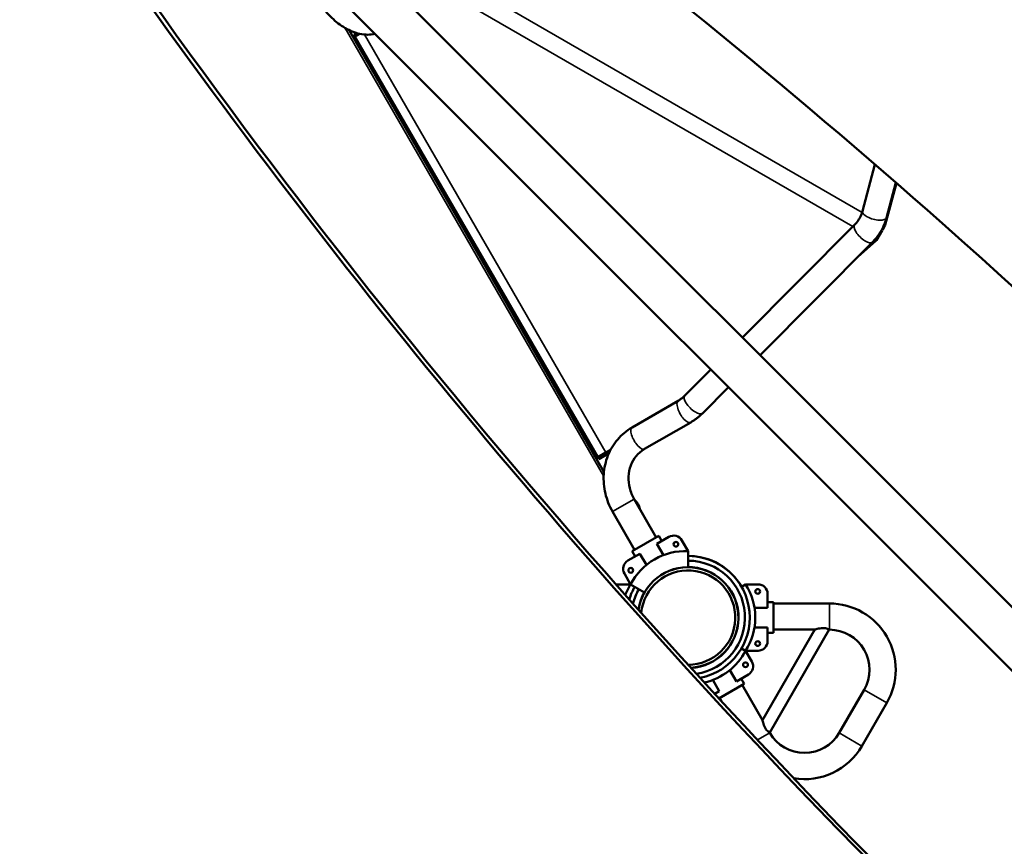
# Model space of a CAD drawing. Extents: x 71371 to 96571, y -30653 to 22807.
# Drawn here: x 78763 to 79290, y -7680 to -7237 of the extents above; entities that cross this region are included whole.
import ezdxf

# ---------------------------------------------------------------- set-up
doc = ezdxf.new("R2010")
doc.units = 0
doc.header["$MEASUREMENT"] = 0
doc.header["$PDMODE"] = 1
doc.layers.get('0').update_dxf_attribs({"linetype": 'CONTINUOUS'})
doc.layers.get('DefPoints').update_dxf_attribs({"linetype": 'CONTINUOUS'})
for name, color, linetype, lineweight in [('FRAM3', 1, 'CONTINUOUS', 50), ('MD_可視', 7, 'CONTINUOUS', 50), ('MD_狭い可視', 7, 'CONTINUOUS', 35), ('寸法線', 3, 'CONTINUOUS', 18)]:
    doc.layers.add(name, color=color, linetype=linetype, lineweight=lineweight)
doc.styles.get("Standard").update_dxf_attribs({"font": 'TXT.SHX', "bigfont": 'bigfont.shx'})
doc.dimstyles.new('60-150', dxfattribs={"dimscale": 60, "dimtxt": 3, "dimasz": 3, "dimexe": 0, "dimexo": 1, "dimgap": 1, "dimtad": 3, "dimdec": 1, "dimlfac": 2.5, "dimdsep": 46, "dimtxsty": 'Standard', "dimblk": 'DOTSMALL', "dimcen": 0, "dimclrd": 256, "dimclre": 256, "dimclrt": 7, "dimadec": 3, "dimazin": 2, "dimtfac": 1, "dimtdec": 1, "dimtix": 1, "dimtmove": 2, "dimatfit": 2, "dimldrblk": 'OPEN', "dimfxl": 0, "dimtolj": 1, "dimlwd": -1, "dimlwe": -1, "dimarcsym": 0})

# ---------------------------------------------------------------- blocks, each defined once
blk = doc.blocks.new('_DotSmall')
at = {"layer": 'FRAM3', "color": 0, "const_width": 0.5}
blk.add_lwpolyline([(-0.0625, 0, 1), (0.0625, 0, 1)], format="xyb", close=True, dxfattribs=at)
blk = doc.blocks.new('*D43')
at = {"layer": 'DefPoints', "color": 0, "ltscale": 5}
for p in [(77552.44, -4972.87), (78663.84, -9652.35), (82056.97, -9652.35)]:
    blk.add_point(p, dxfattribs=at)
at = {"layer": '寸法線', "ltscale": 5}
for p, q in [((77612.44, -4972.87), (82056.97, -4972.87)), ((82056.97, -4972.87), (82056.97, -9652.35)), ((78723.84, -9652.35), (82056.97, -9652.35))]:
    blk.add_line(p, q, dxfattribs=at)
at = {"layer": '寸法線', "ltscale": 5, "xscale": 180, "yscale": 180, "zscale": 180}
for p, rotation in [((82056.97, -4972.87), 90), ((82056.97, -9652.35), 270)]:
    blk.add_blockref('_DotSmall', p, dxfattribs=dict(at, rotation=rotation))
at = {"layer": '寸法線', "color": 7, "ltscale": 5, "insert": (81906.97, -7312.61), "char_height": 180, "attachment_point": 5, "rotation": 90}
blk.add_mtext('\\A1;11800', dxfattribs=at)
blk = doc.blocks.new('_OPEN')
at = {"color": 0, "linetype": 'ByBlock'}
for p, q in [((-1, 0.1667), (0, 0)), ((0, 0), (-1, -0.1667)), ((0, 0), (-1, 0))]:
    blk.add_line(p, q, dxfattribs=at)
blk = doc.blocks.new('*D44')
at = {"layer": 'DefPoints', "color": 0, "ltscale": 5}
for p in [(81567.33, -4729.33), (81567.33, -7084.07), (75804.23, -7313.21)]:
    blk.add_point(p, dxfattribs=at)
at = {"layer": '寸法線', "ltscale": 5}
for p, q in [((75804.23, -7253.21), (75804.23, -4729.33)), ((75804.23, -4729.33), (81567.33, -4729.33)), ((81567.33, -7024.07), (81567.33, -4729.33))]:
    blk.add_line(p, q, dxfattribs=at)
at = {"layer": '寸法線', "ltscale": 5, "xscale": 180, "yscale": 180, "zscale": 180, "rotation": 180}
blk.add_blockref('_DotSmall', (75804.23, -4729.33), dxfattribs=at)
at = {"layer": '寸法線', "ltscale": 5, "xscale": 180, "yscale": 180, "zscale": 180}
blk.add_blockref('_DotSmall', (81567.33, -4729.33), dxfattribs=at)
at = {"layer": '寸法線', "color": 7, "ltscale": 5, "insert": (78685.78, -4579.33), "char_height": 180, "attachment_point": 5}
blk.add_mtext('\\A1;14500', dxfattribs=at)

msp = doc.modelspace()

# ---------------------------------------------------------------- linework, layer by layer
at = {"layer": 'MD_可視'}
for p, q in [((79678.963, -7936.211), (78701.282, -6958.531)), ((79661.901, -7953.274), (78684.22, -6975.593)), ((79075.877, -7479.118), (78939.341, -7242.631)), ((78941.927, -7245.226), (78943.011, -7244.601)), ((78941.927, -7245.226), (78942.459, -7246.147)), ((78942.459, -7246.147), (78943.542, -7245.521)), ((79072.523, -7471.425), (78942.459, -7246.147)), ((78943.603, -7244.259), (78943.011, -7244.601)), ((78945.095, -7244.625), (78943.542, -7245.521)), ((79214.313, -7339.629), (79221.032, -7314.555)), ((79232.564, -7324.554), (79226.554, -7346.982)), ((79227.218, -7343.087), (79232.256, -7324.286)), ((79150.072, -7407.32), (79210.133, -7346.879)), ((79225.838, -7347.076), (79225.898, -7347.11)), ((79225.898, -7347.11), (79226.384, -7347.391)), ((79226.011, -7346.836), (79225.946, -7346.819)), ((79226.554, -7346.982), (79226.011, -7346.836)), ((79224.937, -7349.899), (79221.934, -7355.1)), ((79225.031, -7349.736), (79224.966, -7349.848)), ((79226.384, -7347.391), (79225.001, -7349.787)), ((79159.519, -7416.767), (79219.61, -7356.296)), ((79221.584, -7355.526), (79212.064, -7363.89)), ((79221.213, -7355.104), (79220.973, -7354.83)), ((79221.137, -7354.64), (79221.447, -7354.819)), ((79221.584, -7355.526), (79221.213, -7355.104)), ((79221.447, -7354.819), (79221.934, -7355.1)), ((79119.104, -7438.483), (79133.063, -7424.436)), ((79128.581, -7447.9), (79142.51, -7433.883)), ((79090.967, -7455.391), (79115.678, -7441.124)), ((79097.647, -7466.961), (79122.358, -7452.694)), ((79079.412, -7467.449), (79076.542, -7469.105)), ((79072.523, -7471.425), (79076.542, -7469.105)), ((79072.523, -7471.425), (79073.055, -7472.346)), ((79073.055, -7472.346), (79077.074, -7470.026)), ((79078.573, -7469.16), (79077.074, -7470.026)), ((79077.71, -7494.598), (79077.843, -7494.828)), ((79103.891, -7514.301), (79092.055, -7493.8)), ((79092.321, -7520.981), (79080.485, -7500.48)), ((79090.957, -7521.768), (79105.255, -7513.513)), ((79104.262, -7517.753), (79110.692, -7514.041)), ((79105.255, -7513.513), (79106.843, -7516.263)), ((79105.255, -7513.513), (79106.843, -7516.263)), ((79117.632, -7515.9), (79120.966, -7521.676)), ((79107.75, -7523.796), (79104.262, -7517.753)), ((79088.695, -7526.741), (79095.126, -7523.028)), ((79090.957, -7521.768), (79092.545, -7524.518)), ((79090.957, -7521.768), (79092.545, -7524.518)), ((79095.126, -7523.028), (79098.614, -7529.071)), ((79120.966, -7521.676), (79120.966, -7530.239)), ((79090.17, -7539.456), (79086.836, -7533.68)), ((79083.501, -7539.456), (79090.17, -7539.456)), ((79090.17, -7539.456), (79097.586, -7543.737)), ((79151.762, -7539.456), (79149.547, -7540.734)), ((79158.431, -7539.456), (79151.762, -7539.456)), ((79163.511, -7551.961), (79163.511, -7544.536)), ((79156.534, -7551.961), (79163.511, -7551.961)), ((79166.686, -7548.981), (79163.511, -7548.981)), ((79166.686, -7548.981), (79163.511, -7548.981)), ((79166.686, -7565.491), (79166.686, -7548.981)), ((79196.67, -7549.699), (79166.686, -7549.699)), ((79163.511, -7562.51), (79156.534, -7562.51)), ((79163.511, -7569.936), (79163.511, -7562.51)), ((79188.771, -7563.728), (79160.792, -7612.188)), ((79166.686, -7565.491), (79163.511, -7565.491)), ((79166.686, -7565.491), (79163.511, -7565.491)), ((79196.47, -7563.728), (79164.642, -7618.855)), ((79188.771, -7563.728), (79166.686, -7563.728)), ((79196.67, -7563.728), (79196.47, -7563.728)), ((79151.762, -7575.016), (79149.547, -7573.737)), ((79151.762, -7575.016), (79149.547, -7573.737)), ((79151.762, -7575.016), (79158.431, -7575.016)), ((79155.097, -7580.791), (79151.762, -7575.016)), ((79143.318, -7585.401), (79146.807, -7591.443)), ((79146.807, -7591.443), (79153.237, -7587.731)), ((79137.671, -7596.718), (79134.182, -7590.675)), ((79137.427, -7600.525), (79150.975, -7592.703)), ((79150.975, -7592.703), (79149.388, -7589.953)), ((79150.975, -7592.703), (79149.388, -7589.953)), ((79149.901, -7593.323), (79160.792, -7612.188)), ((79135.221, -7598.133), (79137.671, -7596.718)), ((79137.752, -7600.338), (79138.582, -7601.775)), ((79201.928, -7619.029), (79215.263, -7595.932)), ((79214.077, -7626.043), (79227.412, -7602.946)), ((79164.642, -7618.855), (79164.742, -7619.029))]:
    msp.add_line(p, q, dxfattribs=at)
at = {"layer": 'MD_可視', "extrusion": (0, 0, -1)}
for centre in [(-79114.434, -7517.981), (-79090.237, -7531.951)]:
    msp.add_circle(centre, 1.27, dxfattribs=at)
at = {"layer": 'MD_可視'}
for centre in [(79158.228, -7543.266), (79158.228, -7571.206), (79151.695, -7582.52)]:
    msp.add_circle(centre, 1.27, dxfattribs=at)
at = {"layer": 'MD_可視', "extrusion": (0, 0, -1)}
for centre, radius, start, end in [((-79113.232, -7518.44), 5.08, 60, 150), ((-79119.48, -7554.662), 33.02, 27.42104, 92.57896), ((-79091.235, -7531.14), 5.08, 330, 60), ((-79120.966, -7557.236), 25.251, 5.6547, 270.19487), ((-79083.501, -7544.536), 5.08, 76.95432, 90), ((-79117.995, -7557.236), 33.02, 21.49893, 32.57896), ((-79196.67, -7585.197), 35.498, 90, 210), ((-79183.335, -7608.294), 35.498, 210, 279.4249)]:
    msp.add_arc(centre, radius, start, end, dxfattribs=at)
at = {"layer": 'MD_可視'}
for centre, radius, start, end in [((79120.966, -7557.236), 33.002, 281.2201, 90), ((79120.979, -7557.236), 33.002, 30.0108, 90.00876), ((79120.966, -7557.236), 30.443, 278.2489, 90.00001), ((79120.966, -7557.236), 33.002, 150.00001, 162.93008), ((79120.966, -7557.236), 30.443, 150.00001, 165.90137), ((79123.938, -7557.236), 33.02, 327.42104, 32.57896), ((79158.431, -7544.536), 5.08, 0, 90), ((79196.67, -7585.197), 21.469, 330, 90), ((79158.431, -7569.936), 5.08, 270, 0), ((79122.452, -7559.809), 33.02, 282.53729, 332.57896), ((79150.697, -7583.331), 5.08, 300, 30), ((79183.335, -7608.294), 21.469, 210, 330)]:
    msp.add_arc(centre, radius, start, end, dxfattribs=at)
msp.add_ellipse((82520.491, -5259.089), major_axis=(4332.173, -10.677), ratio=0.8660299, start_param=3.6245606, end_param=4.0220325, dxfattribs=at)
at = {"layer": 'MD_可視', "extrusion": (0, 0, -1)}
for centre, major_axis, ratio, start_param, end_param in [((79090.66, -7498.477), (-2.858, 4.949), 0.7071068, 1.0709593, 2.0706334), ((79120.966, -7557.236), (-26.997, 0), 1, 0.156585, 4.6578992), ((79120.966, -7557.236), (-26.935, 0), 1, 0.1547019, 4.6597822), ((79120.966, -7557.236), (-25.251, 0), 1, 0.0987002, 4.7157831)]:
    msp.add_ellipse(centre, major_axis=major_axis, ratio=ratio, start_param=start_param, end_param=end_param, dxfattribs=at)
at = {"layer": 'MD_可視'}
for points, knots in [([(79870.971, -8028.676), (79691.168, -7775.977), (79484.692, -7547.436), (79090.587, -7198.774), (78913.583, -7066.671), (78728.152, -6950.311)], [-165.2019129, -165.2019129, -165.2019129, -165.2019129, -69.8325825, -69.8325825, -0.143663, -0.143663, -0.143663, -0.143663]), ([(79754.583, -8146.592), (79492.264, -7958.333), (79256.538, -7744.072), (78912.539, -7346.882), (78788.084, -7176.064), (78680.149, -6997.459)], [-169.63745, -169.63745, -169.63745, -169.63745, -69.0000011, -69.0000011, -0.1335174, -0.1335174, -0.1335174, -0.1335174]), ([(78921.277, -7224.725), (78922.898, -7227.531), (78924.769, -7230.191), (78928.894, -7235.019), (78931.145, -7237.186), (78935.922, -7240.847), (78938.447, -7242.343), (78943.716, -7244.455), (78946.476, -7245.074), (78950.592, -7245.048), (78951.915, -7244.896), (78953.209, -7244.582)], [4.712389, 4.712389, 4.712389, 4.712389, 5.0265482, 5.0265482, 5.3407075, 5.3407075, 5.6548668, 5.6548668, 5.969026, 5.969026, 6.1169557, 6.1169557, 6.1169557, 6.1169557]), ([(79210.133, -7346.879), (79210.536, -7346.473), (79210.916, -7346.049), (79211.628, -7345.167), (79211.959, -7344.709), (79212.572, -7343.764), (79212.852, -7343.277), (79213.362, -7342.276), (79213.59, -7341.762), (79213.993, -7340.712), (79214.167, -7340.175), (79214.313, -7339.629)], [0.25092529, 0.25092529, 0.25092529, 0.25092529, 0.34675419, 0.34675419, 0.44258309, 0.44258309, 0.53841199, 0.53841199, 0.63424089, 0.63424089, 0.73006978, 0.73006978, 0.73006978, 0.73006978]), ([(79219.61, -7356.296), (79220.336, -7355.566), (79221.024, -7354.798), (79222.315, -7353.198), (79222.919, -7352.364), (79224.037, -7350.64), (79224.55, -7349.748), (79225.481, -7347.917), (79225.899, -7346.977), (79226.634, -7345.059), (79226.952, -7344.08), (79227.218, -7343.087)], [0.25092529, 0.25092529, 0.25092529, 0.25092529, 0.34675419, 0.34675419, 0.44258309, 0.44258309, 0.53841199, 0.53841199, 0.63424089, 0.63424089, 0.73006978, 0.73006978, 0.73006978, 0.73006978]), ([(79115.678, -7441.124), (79115.927, -7440.98), (79116.173, -7440.829), (79116.656, -7440.515), (79116.894, -7440.351), (79117.36, -7440.011), (79117.589, -7439.834), (79118.038, -7439.469), (79118.258, -7439.28), (79118.688, -7438.891), (79118.899, -7438.69), (79119.104, -7438.483)], [0, 0, 0, 0, 0.04889683, 0.04889683, 0.09779366, 0.09779366, 0.14669049, 0.14669049, 0.19558732, 0.19558732, 0.24448415, 0.24448415, 0.24448415, 0.24448415]), ([(79122.358, -7452.694), (79122.812, -7452.432), (79123.26, -7452.157), (79124.14, -7451.585), (79124.573, -7451.287), (79125.421, -7450.668), (79125.837, -7450.347), (79126.652, -7449.684), (79127.051, -7449.342), (79127.83, -7448.637), (79128.211, -7448.273), (79128.581, -7447.9)], [0, 0, 0, 0, 0.04889683, 0.04889683, 0.09779366, 0.09779366, 0.14669049, 0.14669049, 0.19558732, 0.19558732, 0.24448415, 0.24448415, 0.24448415, 0.24448415]), ([(79080.485, -7500.48), (79078.743, -7497.463), (79077.439, -7494.193), (79075.834, -7487.436), (79075.532, -7483.949), (79075.982, -7477.077), (79076.734, -7473.692), (79079.253, -7467.357), (79081.02, -7464.408), (79085.404, -7459.282), (79088.015, -7457.102), (79090.933, -7455.41), (79090.95, -7455.4), (79090.967, -7455.391)], [1.5707963, 1.5707963, 1.5707963, 1.5707963, 1.8849556, 1.8849556, 2.1991149, 2.1991149, 2.5132741, 2.5132741, 2.8274334, 2.8274334, 3.1397756, 3.1397756, 3.1415927, 3.1415927, 3.1415927, 3.1415927]), ([(79092.055, -7493.8), (79090.99, -7491.955), (79090.186, -7489.959), (79089.175, -7485.866), (79088.97, -7483.768), (79089.169, -7479.662), (79089.582, -7477.657), (79090.968, -7473.954), (79091.944, -7472.26), (79094.34, -7469.334), (79095.761, -7468.101), (79097.444, -7467.08), (79097.545, -7467.02), (79097.647, -7466.961)], [1.5707963, 1.5707963, 1.5707963, 1.5707963, 1.8753854, 1.8753854, 2.1816129, 2.1816129, 2.4933608, 2.4933608, 2.8075201, 2.8075201, 3.1216794, 3.1216794, 3.1415927, 3.1415927, 3.1415927, 3.1415927]), ([(79193.107, -7562.885), (79192.594, -7562.885), (79192.049, -7562.936), (79191.018, -7563.102), (79190.532, -7563.215), (79189.764, -7563.417), (79189.413, -7563.522), (79189.04, -7563.639), (79188.94, -7563.672), (79188.805, -7563.716), (79188.771, -7563.728), (79188.771, -7563.728)], [0, 0, 0, 0, 0.14411935, 0.14411935, 0.28823869, 0.28823869, 0.41839952, 0.41839952, 0.48347994, 0.48347994, 0.54856035, 0.54856035, 0.54856035, 0.54856035]), ([(79196.47, -7563.728), (79196.47, -7563.728), (79196.396, -7563.686), (79196.09, -7563.534), (79195.857, -7563.425), (79195.281, -7563.208), (79194.894, -7563.089), (79194.03, -7562.926), (79193.552, -7562.885), (79193.107, -7562.885)], [1.58347674, 1.58347674, 1.58347674, 1.58347674, 1.70143379, 1.70143379, 1.81939084, 1.81939084, 1.94461181, 1.94461181, 2.06983279, 2.06983279, 2.06983279, 2.06983279]), ([(79160.792, -7612.188), (79160.792, -7612.188), (79160.798, -7612.219), (79160.824, -7612.34), (79160.843, -7612.43), (79160.917, -7612.768), (79160.991, -7613.086), (79161.187, -7613.829), (79161.335, -7614.331), (79161.719, -7615.363), (79161.958, -7615.892), (79162.453, -7616.75), (79162.727, -7617.143), (79163.301, -7617.811), (79163.597, -7618.086), (79164.073, -7618.476), (79164.285, -7618.624), (79164.569, -7618.812), (79164.642, -7618.855), (79164.642, -7618.855)], [0.5480518, 0.5480518, 0.5480518, 0.5480518, 0.6083748, 0.6083748, 0.6686978, 0.6686978, 0.7893437, 0.7893437, 0.9427237, 0.9427237, 1.0961037, 1.0961037, 1.2213246, 1.2213246, 1.3465456, 1.3465456, 1.4645027, 1.4645027, 1.5824597, 1.5824597, 1.5824597, 1.5824597])]:
    msp.add_open_spline(points, degree=3, knots=knots, dxfattribs=at)
for points in [[(79226.554, -7346.982), (79226.516, -7347.125), (79226.459, -7347.263), (79226.384, -7347.391)], [(79221.934, -7355.1), (79221.842, -7355.26), (79221.723, -7355.404), (79221.584, -7355.526)]]:
    msp.add_open_spline(points, degree=3, dxfattribs=at)
at = {"layer": 'MD_狭い可視'}
for p, q in [((79214.141, -7340.226), (78996.979, -7214.847)), ((78992.162, -7222.562), (79209.168, -7347.85)), ((78937.223, -7241.502), (79075.712, -7481.371)), ((78943.011, -7244.601), (78943.542, -7245.521)), ((79076.919, -7468.887), (78947.655, -7244.996)), ((79224.565, -7349.685), (79224.937, -7349.899)), ((79224.627, -7349.571), (79225.001, -7349.787)), ((79076.542, -7469.105), (79077.074, -7470.026)), ((79080.485, -7500.48), (79092.055, -7493.8)), ((79196.67, -7563.728), (79196.67, -7549.699)), ((79215.263, -7595.932), (79227.412, -7602.946)), ((79164.742, -7619.029), (79158.171, -7622.822)), ((79201.928, -7619.029), (79214.077, -7626.043))]:
    msp.add_line(p, q, dxfattribs=at)
at = {"layer": 'MD_狭い可視', "extrusion": (0, 0, -1)}
for centre, major_axis, ratio in [((79220.766, -7341.358), (6.453, -1.729), 0.3932075), ((79214.871, -7351.587), (4.738, -4.709), 0.3815144), ((79119.018, -7446.909), (3.34, -5.785), 0.3932075), ((79123.843, -7443.192), (4.738, -4.709), 0.3815144), ((79094.307, -7461.176), (3.34, -5.785), 0.3932075)]:
    msp.add_ellipse(centre, major_axis=major_axis, ratio=ratio, start_param=0, end_param=3.1415927, dxfattribs=at)

# ---------------------------------------------------------------- dimensions: what is measured, and where the dimension line sits
at = {"layer": '寸法線', "ltscale": 5}
dim = msp.add_linear_dim(base=(81567.326, -4729.328), p1=(75804.234, -7313.205), p2=(81567.326, -7084.065), text='14500', dimstyle='60-150', dxfattribs=at)
dim.commit()
dim.dimension.update_dxf_attribs({"geometry": '*D44', "text_midpoint": (78685.78, -4579.328)})
dim = msp.add_linear_dim(base=(82056.971, -9652.346), p1=(77552.436, -4972.866), p2=(78663.84, -9652.346), angle=90, text='11800', dimstyle='60-150', dxfattribs=at)
dim.commit()
dim.dimension.update_dxf_attribs({"geometry": '*D43', "text_midpoint": (81906.971, -7312.606)})

doc.saveas('drawing.dxf')
